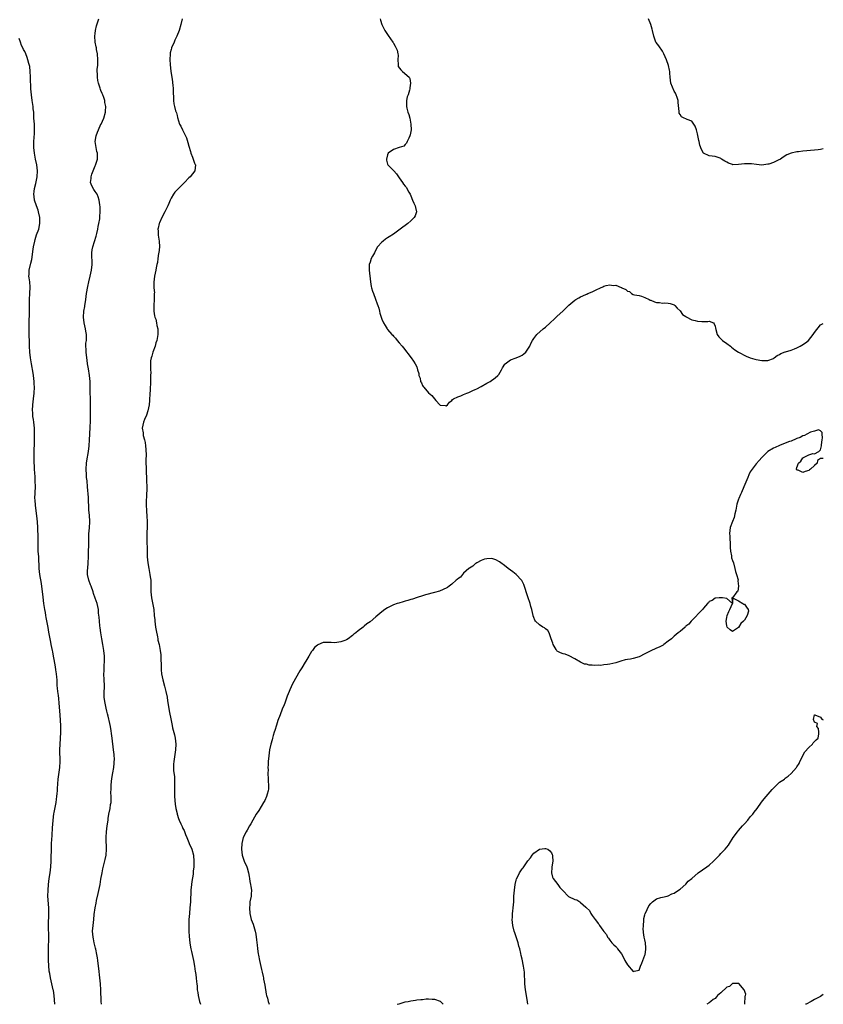
# Model space of a CAD drawing. Units: inches. Extents: x 2634000 to 2637000, y 1488000 to 1491000.
# Drawn here: x 2636725 to 2637000, y 1488000 to 1488337 of the extents above; entities that cross this region are included whole.
import ezdxf

# ---------------------------------------------------------------- set-up
doc = ezdxf.new("R2010")
doc.units = ezdxf.units.IN
doc.header["$MEASUREMENT"] = 0
doc.layers.add('LD26341488_10ft', color=61, linetype='Continuous')

msp = doc.modelspace()

# ---------------------------------------------------------------- linework, layer by layer
at = {"layer": 'LD26341488_10ft'}
for points, elevation in [([(2636753.17, 1488000), (2636753.08, 1488001), (2636752.92, 1488005), (2636752.79, 1488007), (2636752.61, 1488009), (2636752.27, 1488012.27), (2636752.08, 1488013.92), (2636751.97, 1488015), (2636751.85, 1488015.85), (2636751.64, 1488017), (2636751.2, 1488018.8), (2636751.14, 1488019.14), (2636750.65, 1488021), (2636750.41, 1488022.41), (2636750.28, 1488023), (2636750.16, 1488025), (2636750.29, 1488027), (2636750.52, 1488029), (2636750.7, 1488030.7), (2636750.99, 1488033), (2636751.36, 1488034.64), (2636751.52, 1488035.52), (2636752.06, 1488037.94), (2636752.68, 1488041), (2636753, 1488042.78), (2636753.42, 1488045), (2636753.68, 1488046.32), (2636754.1, 1488048.1), (2636754.47, 1488049.53), (2636754.77, 1488051), (2636754.94, 1488053.06), (2636754.79, 1488056.79), (2636754.8, 1488057.2), (2636754.89, 1488059), (2636755.13, 1488061), (2636755.41, 1488063), (2636755.5, 1488063.5), (2636755.72, 1488065), (2636756.11, 1488067), (2636756.3, 1488068.3), (2636756.43, 1488069), (2636756.51, 1488069.49), (2636756.52, 1488071), (2636756.42, 1488072.42), (2636756.49, 1488073.51), (2636756.48, 1488075), (2636756.75, 1488077.25), (2636757.11, 1488079.11), (2636757.41, 1488081), (2636757.49, 1488082.51), (2636757.56, 1488083), (2636757.57, 1488083.57), (2636757.46, 1488085.46), (2636757.3, 1488087), (2636756.83, 1488091), (2636756.63, 1488092.63), (2636756.45, 1488093.55), (2636756.24, 1488095), (2636756.07, 1488096.07), (2636755.44, 1488098.56), (2636755.27, 1488099.27), (2636755, 1488100.25), (2636754.78, 1488101.22), (2636754.39, 1488103), (2636754.23, 1488104.23), (2636754.09, 1488105), (2636754.13, 1488107), (2636754.19, 1488108.19), (2636754.24, 1488109), (2636754.15, 1488111), (2636753.98, 1488113), (2636754.04, 1488113.96), (2636754.04, 1488115), (2636754.06, 1488116.06), (2636754.18, 1488117), (2636754.21, 1488117.79), (2636754.17, 1488119), (2636753.98, 1488121), (2636753.66, 1488123), (2636753.28, 1488125), (2636752.94, 1488127), (2636752.72, 1488128.72), (2636752.6, 1488129.4), (2636752.45, 1488131), (2636752.4, 1488132.4), (2636752.2, 1488133.8), (2636752.15, 1488135), (2636751.97, 1488135.97), (2636751.73, 1488137), (2636751.07, 1488138.93), (2636750.5, 1488140.5), (2636750.34, 1488141), (2636749.6, 1488143), (2636749.45, 1488143.45), (2636748.82, 1488145), (2636748.4, 1488147), (2636748.43, 1488148.43), (2636748.46, 1488149), (2636748.65, 1488151), (2636748.74, 1488153), (2636748.78, 1488155), (2636748.85, 1488156.85), (2636748.89, 1488160.89), (2636749.07, 1488162.93), (2636749.23, 1488165), (2636749.23, 1488165.23), (2636749.12, 1488167.12), (2636748.9, 1488169.1), (2636748.68, 1488173.32), (2636748.41, 1488177), (2636748.23, 1488179), (2636748.09, 1488180.09), (2636748.01, 1488181), (2636747.9, 1488183), (2636748.03, 1488185), (2636748.15, 1488185.85), (2636748.73, 1488189), (2636749, 1488191), (2636749.12, 1488193), (2636749.19, 1488195), (2636749.3, 1488197.3), (2636749.37, 1488199.37), (2636749.39, 1488201), (2636749.43, 1488202.57), (2636749.43, 1488203.43), (2636749.46, 1488205), (2636749.39, 1488207.39), (2636749.32, 1488209), (2636749.29, 1488211.29), (2636749.25, 1488213), (2636749.08, 1488215), (2636748.74, 1488217.26), (2636748.43, 1488219), (2636748.24, 1488220.24), (2636748, 1488222), (2636747.91, 1488223), (2636747.94, 1488223.94), (2636747.87, 1488225), (2636747.88, 1488226.12), (2636748.01, 1488227), (2636748.1, 1488228.1), (2636748.05, 1488229), (2636747.83, 1488230.17), (2636747.72, 1488231), (2636747.21, 1488233), (2636746.98, 1488235), (2636747.15, 1488237), (2636747.45, 1488238.55), (2636747.49, 1488239), (2636747.57, 1488239.57), (2636747.8, 1488241), (2636748.1, 1488243), (2636748.5, 1488245.5), (2636748.82, 1488247), (2636749.32, 1488249), (2636749.78, 1488251), (2636749.99, 1488253), (2636749.96, 1488253.96), (2636749.87, 1488255.87), (2636749.84, 1488257), (2636750.03, 1488257.97), (2636750.17, 1488259), (2636751.32, 1488262.68), (2636751.56, 1488263.56), (2636751.89, 1488265), (2636752.02, 1488265.98), (2636752.29, 1488267), (2636752.58, 1488268.58), (2636752.61, 1488269), (2636752.59, 1488269.41), (2636752.75, 1488271), (2636752.7, 1488272.7), (2636752.59, 1488273.41), (2636752.4, 1488275), (2636752.07, 1488276.07), (2636751.68, 1488277), (2636751, 1488277.9), (2636750.56, 1488278.56), (2636749.82, 1488279.82), (2636749.44, 1488281), (2636749.67, 1488282.33), (2636749.64, 1488283), (2636749.91, 1488283.91), (2636751, 1488286.74), (2636751.1, 1488286.9), (2636751.81, 1488289), (2636751.82, 1488290.18), (2636751.78, 1488291), (2636751.61, 1488291.61), (2636751.32, 1488293), (2636751.06, 1488295), (2636751.36, 1488297), (2636751.76, 1488298.24), (2636752.13, 1488299), (2636753, 1488300.91), (2636753.06, 1488301), (2636753.95, 1488303), (2636754.5, 1488305), (2636754.55, 1488305.45), (2636754.61, 1488307), (2636754.35, 1488308.35), (2636754.28, 1488309), (2636753.97, 1488310.03), (2636753.62, 1488311), (2636753.41, 1488311.41), (2636753, 1488312.48), (2636752.84, 1488312.84), (2636752.74, 1488313.26), (2636752.15, 1488315), (2636751.92, 1488315.92), (2636751.78, 1488317), (2636751.79, 1488318.21), (2636751.73, 1488319), (2636751.75, 1488319.75), (2636751.88, 1488321), (2636751.96, 1488322.04), (2636751.97, 1488323), (2636751.8, 1488325), (2636751.49, 1488326.51), (2636751.43, 1488327), (2636751.41, 1488327.41), (2636751.07, 1488329), (2636750.94, 1488331), (2636751, 1488331.91), (2636751.1, 1488333), (2636751.46, 1488334.54), (2636752.27, 1488337)], 9100), ([(2636780.79, 1488337), (2636780.34, 1488335), (2636779.74, 1488333), (2636778.95, 1488331), (2636778.29, 1488329.71), (2636778.02, 1488329), (2636777.14, 1488327), (2636777.11, 1488326.89), (2636777, 1488326.52), (2636776.7, 1488325.3), (2636776.64, 1488325), (2636776.53, 1488323), (2636776.63, 1488321.37), (2636776.89, 1488319), (2636777.21, 1488317), (2636777.42, 1488315.42), (2636777.51, 1488315), (2636777.6, 1488314.4), (2636777.68, 1488313), (2636777.66, 1488311.66), (2636777.84, 1488310.16), (2636777.83, 1488309), (2636777.95, 1488307.95), (2636778.15, 1488307), (2636778.54, 1488305.46), (2636778.68, 1488305), (2636778.78, 1488304.78), (2636779, 1488303.94), (2636779.18, 1488303.18), (2636779.91, 1488301), (2636780.27, 1488300.27), (2636780.83, 1488299), (2636781.88, 1488297), (2636782.23, 1488296.23), (2636782.68, 1488294.68), (2636783, 1488293.41), (2636783.56, 1488291.56), (2636783.76, 1488291), (2636784.3, 1488289.7), (2636784.53, 1488289), (2636784.6, 1488288.6), (2636785, 1488287.6), (2636785.19, 1488287.19), (2636785.31, 1488287), (2636785.05, 1488285), (2636783.47, 1488283), (2636783, 1488282.57), (2636781.56, 1488281), (2636781, 1488280.48), (2636779.24, 1488278.76), (2636778.29, 1488277.71), (2636777.76, 1488277), (2636777, 1488275.6), (2636776.71, 1488275), (2636776.15, 1488273.85), (2636775.81, 1488273), (2636774.85, 1488271), (2636773.86, 1488269), (2636773, 1488267.17), (2636772.93, 1488267), (2636772.56, 1488265.44), (2636772.47, 1488265), (2636772.51, 1488264.51), (2636772.56, 1488263), (2636772.89, 1488260.89), (2636772.97, 1488259), (2636772.78, 1488257), (2636772.72, 1488256.72), (2636772.48, 1488255), (2636772.33, 1488253.67), (2636772.13, 1488253), (2636771.84, 1488251.84), (2636771.71, 1488251), (2636771.3, 1488249), (2636771.08, 1488246.92), (2636771.13, 1488245), (2636771.25, 1488243.25), (2636771.24, 1488243), (2636771.22, 1488242.78), (2636771.21, 1488241), (2636771.09, 1488239), (2636771.13, 1488237), (2636771.36, 1488235.36), (2636771.47, 1488235), (2636771.75, 1488234.25), (2636772, 1488233), (2636772.05, 1488232.06), (2636772.41, 1488231), (2636772.43, 1488229.57), (2636772.41, 1488229), (2636772.34, 1488228.34), (2636772.08, 1488227), (2636771.79, 1488226.21), (2636771.48, 1488225), (2636770.71, 1488223), (2636770.37, 1488221.63), (2636770.14, 1488221), (2636769.99, 1488219.99), (2636769.96, 1488219), (2636769.96, 1488218.04), (2636769.99, 1488217), (2636770.04, 1488216.04), (2636769.97, 1488215), (2636769.89, 1488214.11), (2636769.92, 1488213), (2636769.92, 1488211.92), (2636769.85, 1488211), (2636769.8, 1488209.8), (2636769.73, 1488209), (2636769.57, 1488206.43), (2636769.45, 1488205), (2636769.06, 1488202.94), (2636768.59, 1488201.41), (2636767.93, 1488199.93), (2636767.56, 1488199), (2636767.12, 1488197), (2636767.38, 1488195.38), (2636767.39, 1488195), (2636767.48, 1488194.52), (2636767.9, 1488193), (2636768.11, 1488192.11), (2636768.25, 1488191), (2636768.31, 1488189.69), (2636768.38, 1488189), (2636768.4, 1488188.4), (2636768.39, 1488185.61), (2636768.45, 1488183), (2636768.62, 1488179), (2636768.64, 1488177), (2636768.54, 1488173.46), (2636768.47, 1488172.47), (2636768.46, 1488171), (2636768.54, 1488168.54), (2636768.65, 1488167), (2636768.76, 1488165), (2636768.76, 1488163), (2636768.71, 1488161.29), (2636768.71, 1488159), (2636768.77, 1488155), (2636768.83, 1488153), (2636769, 1488151), (2636769.32, 1488149), (2636769.71, 1488147), (2636769.85, 1488146.15), (2636770, 1488145), (2636770.01, 1488144.01), (2636770.05, 1488143), (2636770.07, 1488141), (2636770.31, 1488139), (2636770.76, 1488136.76), (2636771.02, 1488135.02), (2636771.21, 1488133), (2636771.41, 1488131.41), (2636771.43, 1488131), (2636771.7, 1488129), (2636771.84, 1488127.84), (2636772.34, 1488125.66), (2636772.42, 1488125), (2636772.5, 1488124.5), (2636772.88, 1488123), (2636773.29, 1488121), (2636773.45, 1488119.45), (2636773.48, 1488119), (2636773.56, 1488115), (2636773.63, 1488114.37), (2636773.75, 1488113), (2636774.15, 1488111), (2636774.77, 1488108.77), (2636775.21, 1488107), (2636775.6, 1488105), (2636775.78, 1488103.78), (2636776.14, 1488101.87), (2636776.37, 1488100.37), (2636776.97, 1488097), (2636777.34, 1488095.34), (2636777.51, 1488094.49), (2636778.1, 1488092.1), (2636778.32, 1488091), (2636778.57, 1488089), (2636778.5, 1488087), (2636777.86, 1488083), (2636777.84, 1488082.16), (2636777.78, 1488081), (2636777.83, 1488079.83), (2636778.09, 1488077.91), (2636778.14, 1488077), (2636778.14, 1488076.14), (2636778.19, 1488075), (2636778.13, 1488073), (2636778.17, 1488071), (2636778.41, 1488068.41), (2636778.64, 1488067), (2636779, 1488065.21), (2636779.05, 1488065), (2636779.56, 1488063.56), (2636779.76, 1488063), (2636780.34, 1488061.66), (2636780.76, 1488060.76), (2636781, 1488060.16), (2636781.4, 1488059.4), (2636781.94, 1488058.06), (2636782.39, 1488057), (2636783, 1488055.38), (2636783.2, 1488055), (2636784.08, 1488053), (2636784.59, 1488051), (2636784.78, 1488048.78), (2636784.72, 1488047), (2636784.5, 1488045.5), (2636784.51, 1488045), (2636784.47, 1488044.47), (2636784.05, 1488041.95), (2636783.94, 1488041), (2636783.76, 1488039), (2636783.6, 1488035), (2636783.43, 1488033), (2636783.22, 1488031), (2636783.05, 1488029), (2636782.99, 1488027), (2636783.05, 1488025), (2636783.16, 1488023.16), (2636783.35, 1488021), (2636783.56, 1488019.56), (2636783.68, 1488019), (2636783.91, 1488018.09), (2636784.64, 1488015), (2636785, 1488013), (2636785.26, 1488011.26), (2636785.32, 1488011), (2636785.56, 1488009), (2636785.66, 1488007.66), (2636785.73, 1488007), (2636785.84, 1488006.16), (2636785.95, 1488005), (2636786.07, 1488004.07), (2636786.28, 1488003), (2636786.72, 1488001), (2636787.01, 1488000)], 9110), ([(2636848.43, 1488337), (2636848.55, 1488336.55), (2636849.07, 1488335), (2636850.12, 1488333), (2636851.26, 1488331.26), (2636852.8, 1488329), (2636852.89, 1488328.89), (2636853, 1488328.68), (2636853.64, 1488327.64), (2636854.31, 1488326.31), (2636854.5, 1488325), (2636854.59, 1488324.59), (2636854.52, 1488323), (2636854.65, 1488321.35), (2636854.66, 1488320.66), (2636855.51, 1488319.51), (2636856.13, 1488319), (2636858.4, 1488317), (2636858.57, 1488316.57), (2636858.82, 1488315), (2636858.63, 1488313.37), (2636858.62, 1488313), (2636858.53, 1488312.53), (2636858.02, 1488311), (2636857.69, 1488310.31), (2636857.46, 1488309), (2636857.5, 1488307.5), (2636857.43, 1488307), (2636857.54, 1488306.46), (2636857.97, 1488305), (2636858.24, 1488304.24), (2636858.62, 1488303), (2636859, 1488301), (2636859.02, 1488298.98), (2636858.74, 1488297.26), (2636858.63, 1488297), (2636858.22, 1488296.22), (2636857.74, 1488295), (2636857.52, 1488294.48), (2636857, 1488293.99), (2636856.56, 1488293.44), (2636854.94, 1488292.94), (2636853, 1488292.26), (2636851.2, 1488291), (2636851, 1488290.52), (2636850.65, 1488289), (2636850.62, 1488288.62), (2636851, 1488287.29), (2636851.07, 1488287.07), (2636851.12, 1488287), (2636853.08, 1488285.08), (2636853.13, 1488285), (2636854, 1488284), (2636854.69, 1488283), (2636855, 1488282.6), (2636856.1, 1488281), (2636856.49, 1488280.49), (2636857, 1488279.78), (2636857.36, 1488279.36), (2636858.26, 1488277.74), (2636858.69, 1488277), (2636859, 1488276.39), (2636859.53, 1488275), (2636860.01, 1488273.99), (2636860.42, 1488273), (2636860.5, 1488272.5), (2636860.93, 1488271), (2636860.39, 1488269.61), (2636860.13, 1488269), (2636859, 1488267.91), (2636857.98, 1488267), (2636857, 1488266.33), (2636856.23, 1488265.77), (2636855.28, 1488265), (2636853, 1488263.38), (2636851.56, 1488262.44), (2636851, 1488262.04), (2636850.34, 1488261.66), (2636849.46, 1488261), (2636849, 1488260.55), (2636847.59, 1488259), (2636846.68, 1488257.32), (2636846.48, 1488257), (2636845.86, 1488255.86), (2636845.44, 1488255), (2636845, 1488253.81), (2636844.73, 1488253), (2636844.7, 1488251), (2636845.17, 1488247), (2636845.44, 1488245.44), (2636845.53, 1488245), (2636845.84, 1488243.84), (2636846.15, 1488243), (2636846.93, 1488241.07), (2636847.5, 1488239.5), (2636847.72, 1488239), (2636848.02, 1488237.98), (2636848.26, 1488237), (2636848.36, 1488236.36), (2636848.76, 1488235), (2636849, 1488234.32), (2636849.61, 1488233), (2636850.16, 1488232.16), (2636850.85, 1488231), (2636851, 1488230.79), (2636852.51, 1488229), (2636852.75, 1488228.75), (2636853, 1488228.46), (2636853.73, 1488227.73), (2636854.3, 1488227), (2636855, 1488226.23), (2636855.96, 1488225), (2636856.43, 1488224.43), (2636859.07, 1488221), (2636859.86, 1488219.86), (2636860.43, 1488219), (2636861, 1488217.93), (2636861.29, 1488217), (2636861.74, 1488215.74), (2636861.73, 1488215), (2636862.13, 1488214.13), (2636862.29, 1488213), (2636862.55, 1488212.55), (2636863, 1488211.62), (2636863.23, 1488211.23), (2636863.35, 1488211), (2636865, 1488209.04), (2636866.15, 1488208.15), (2636867, 1488207.04), (2636867.07, 1488207), (2636867.56, 1488206.44), (2636868.88, 1488205), (2636869, 1488204.91), (2636870.74, 1488204.74), (2636871, 1488204.68), (2636871.52, 1488205), (2636872.14, 1488205.86), (2636873, 1488206.42), (2636873.22, 1488206.78), (2636873.59, 1488207), (2636875, 1488207.74), (2636876.06, 1488208.06), (2636877, 1488208.5), (2636878.15, 1488209), (2636878.76, 1488209.24), (2636879, 1488209.28), (2636880.11, 1488209.89), (2636881, 1488210.19), (2636881.5, 1488210.5), (2636883, 1488211.28), (2636885, 1488212.44), (2636886.14, 1488213), (2636887.84, 1488214.16), (2636888.67, 1488215), (2636889, 1488215.41), (2636889.92, 1488217), (2636890.34, 1488217.66), (2636891.1, 1488218.9), (2636891.21, 1488219), (2636893, 1488220.35), (2636895, 1488221.05), (2636896.37, 1488221.63), (2636897, 1488221.96), (2636897.62, 1488222.38), (2636898.28, 1488223), (2636899, 1488223.97), (2636899.63, 1488225), (2636900.04, 1488225.96), (2636900.6, 1488227), (2636901, 1488227.66), (2636902.01, 1488229), (2636904.2, 1488231), (2636905, 1488231.58), (2636906.56, 1488233), (2636906.8, 1488233.2), (2636907.85, 1488234.15), (2636909, 1488235.29), (2636910.94, 1488237), (2636913, 1488239.05), (2636915, 1488240.77), (2636915.38, 1488241), (2636916.41, 1488241.59), (2636917, 1488241.91), (2636917.77, 1488242.23), (2636919, 1488242.81), (2636919.14, 1488242.86), (2636919.44, 1488243), (2636921, 1488243.67), (2636922.33, 1488244.33), (2636923.83, 1488245), (2636924.65, 1488245.35), (2636925, 1488245.52), (2636925.73, 1488245.73), (2636927, 1488246), (2636928.16, 1488245.84), (2636929, 1488245.93), (2636930.92, 1488245.08), (2636931, 1488245.07), (2636931.11, 1488245), (2636932.45, 1488244.45), (2636933, 1488243.8), (2636933.69, 1488243.69), (2636934.44, 1488243), (2636935, 1488242.71), (2636935.42, 1488242.58), (2636937, 1488242.38), (2636937.86, 1488242.14), (2636939, 1488241.74), (2636940.45, 1488241), (2636940.8, 1488240.8), (2636941, 1488240.76), (2636942.22, 1488240.22), (2636943, 1488240.03), (2636943.95, 1488239.95), (2636945, 1488239.74), (2636945.83, 1488239.83), (2636947, 1488239.72), (2636947.63, 1488239.63), (2636949, 1488239.19), (2636949.21, 1488239), (2636950.02, 1488238.02), (2636951, 1488237.1), (2636951.86, 1488235.86), (2636953, 1488235.23), (2636953.11, 1488235.11), (2636955, 1488234.1), (2636956.14, 1488233.86), (2636957, 1488233.57), (2636958.5, 1488233.5), (2636959, 1488233.52), (2636960.53, 1488233.47), (2636961, 1488233.6), (2636962.45, 1488233), (2636962.73, 1488232.73), (2636963, 1488231.88), (2636963.18, 1488231.18), (2636963.21, 1488231), (2636963.29, 1488230.71), (2636963.66, 1488229), (2636964.26, 1488228.26), (2636965, 1488227.53), (2636965.26, 1488227.26), (2636965.55, 1488227), (2636967, 1488225.9), (2636968.27, 1488225), (2636968.65, 1488224.65), (2636969.8, 1488223.8), (2636971.03, 1488223), (2636973.59, 1488221.59), (2636975, 1488221), (2636976.57, 1488220.57), (2636977, 1488220.48), (2636979, 1488220.12), (2636981, 1488220.13), (2636983, 1488220.87), (2636983.17, 1488221), (2636984.17, 1488221.83), (2636985, 1488222.19), (2636985.46, 1488222.54), (2636987, 1488223.09), (2636987.12, 1488223.12), (2636989, 1488223.72), (2636990.13, 1488224.13), (2636991, 1488224.47), (2636992.08, 1488225), (2636992.67, 1488225.33), (2636993.86, 1488226.14), (2636994.88, 1488227), (2636996.56, 1488229), (2636997, 1488229.75), (2636999, 1488232.36), (2637000, 1488232.77)], 9120), ([(2637000, 1488292.49), (2636999, 1488292.3), (2636998.23, 1488292.23), (2636997, 1488292.07), (2636993, 1488291.71), (2636991.53, 1488291.53), (2636991, 1488291.48), (2636989, 1488291.01), (2636987.58, 1488290.42), (2636986.33, 1488289.67), (2636985.41, 1488289), (2636984.62, 1488288.62), (2636983, 1488287.89), (2636981.32, 1488287.32), (2636981, 1488287.23), (2636979, 1488286.98), (2636977.14, 1488287.14), (2636975.4, 1488287.4), (2636975, 1488287.44), (2636973.44, 1488287.44), (2636973, 1488287.41), (2636971, 1488287.15), (2636969.1, 1488287.1), (2636969, 1488287.11), (2636967.6, 1488287.6), (2636967, 1488287.91), (2636966.32, 1488288.32), (2636965.22, 1488289), (2636965, 1488289.2), (2636964.7, 1488289.3), (2636963, 1488289.94), (2636961, 1488290.13), (2636959.03, 1488291.03), (2636958.32, 1488292.32), (2636957.76, 1488293.76), (2636957.5, 1488295), (2636957.4, 1488295.4), (2636957, 1488297.67), (2636956.64, 1488299), (2636956.23, 1488300.23), (2636955.71, 1488301), (2636955, 1488301.93), (2636953.48, 1488302.52), (2636953, 1488302.76), (2636952.43, 1488303), (2636951.51, 1488303.51), (2636951, 1488304.26), (2636950.75, 1488304.75), (2636950.76, 1488305.24), (2636950.4, 1488308.4), (2636950.32, 1488309), (2636950.08, 1488310.08), (2636949.66, 1488311), (2636949.5, 1488311.5), (2636949, 1488312.24), (2636948.77, 1488312.77), (2636948.62, 1488313), (2636948.38, 1488313.62), (2636947.91, 1488315), (2636947.66, 1488317), (2636947.57, 1488318.43), (2636947.52, 1488319), (2636947.42, 1488319.42), (2636947.09, 1488321), (2636946.37, 1488323), (2636945.97, 1488323.97), (2636945.47, 1488325), (2636945, 1488325.89), (2636943.71, 1488327.71), (2636942.84, 1488328.84), (2636942.76, 1488329), (2636942.63, 1488329.37), (2636942.03, 1488331), (2636941.58, 1488333), (2636941.45, 1488333.45), (2636940.98, 1488335), (2636940.22, 1488337)], 9130), ([(2636737.2, 1488000), (2636736.99, 1488003), (2636736.74, 1488004.74), (2636736.69, 1488005), (2636735.69, 1488009), (2636735.47, 1488010.53), (2636735.32, 1488011.32), (2636735.09, 1488015.09), (2636735.02, 1488017), (2636735.01, 1488019), (2636735.18, 1488022.82), (2636735.09, 1488027), (2636735.17, 1488031.17), (2636735.12, 1488033), (2636734.86, 1488037), (2636734.89, 1488039), (2636735.07, 1488041), (2636735.32, 1488043), (2636735.62, 1488045), (2636735.87, 1488047), (2636735.98, 1488049), (2636735.95, 1488050.05), (2636735.99, 1488051), (2636736.06, 1488052.06), (2636736.03, 1488053), (2636736.06, 1488053.94), (2636736.14, 1488055), (2636736.31, 1488057.69), (2636736.42, 1488060.42), (2636736.52, 1488061.48), (2636736.63, 1488063), (2636736.91, 1488065.09), (2636737, 1488065.64), (2636737.65, 1488069), (2636737.81, 1488070.19), (2636737.95, 1488071), (2636738.07, 1488072.07), (2636738.14, 1488073), (2636738.17, 1488073.83), (2636738.42, 1488077), (2636738.89, 1488081), (2636739, 1488083), (2636738.96, 1488087), (2636739.03, 1488089), (2636739.16, 1488090.84), (2636739.28, 1488093), (2636739.28, 1488095.28), (2636739.17, 1488097), (2636739, 1488099), (2636738.75, 1488103), (2636738.55, 1488104.55), (2636738.44, 1488105.56), (2636738.21, 1488107), (2636738.1, 1488108.1), (2636738.07, 1488109), (2636738.06, 1488109.94), (2636738, 1488111), (2636737.9, 1488111.9), (2636737.82, 1488113), (2636737.61, 1488114.39), (2636737.42, 1488115.42), (2636737, 1488117.89), (2636736.78, 1488119), (2636736.5, 1488120.5), (2636736.39, 1488121), (2636736.01, 1488123), (2636735.84, 1488123.84), (2636735.64, 1488125), (2636735.32, 1488126.68), (2636735.21, 1488127.21), (2636734.89, 1488128.89), (2636734.29, 1488132.29), (2636734.19, 1488133), (2636733.99, 1488133.99), (2636733.83, 1488135), (2636733.69, 1488135.69), (2636733.5, 1488137), (2636733.2, 1488139.2), (2636732.75, 1488143), (2636732.52, 1488144.52), (2636732.31, 1488145.69), (2636732.1, 1488147), (2636732.01, 1488148.01), (2636731.88, 1488149), (2636731.7, 1488153), (2636731.58, 1488155), (2636731.51, 1488157), (2636731.49, 1488158.51), (2636731.5, 1488159.5), (2636731.43, 1488163), (2636731.32, 1488165), (2636731.11, 1488167), (2636730.59, 1488170.59), (2636730.46, 1488172.45), (2636730.43, 1488173), (2636730.6, 1488177), (2636730.54, 1488179), (2636730.45, 1488180.45), (2636730.36, 1488181.64), (2636730.3, 1488183), (2636730.27, 1488184.27), (2636730.19, 1488185), (2636730.14, 1488185.86), (2636730.12, 1488187), (2636730.17, 1488190.17), (2636730.23, 1488191), (2636730.24, 1488192.24), (2636730.28, 1488193), (2636730.3, 1488193.7), (2636730.3, 1488195), (2636730.24, 1488197), (2636730.03, 1488199), (2636729.92, 1488199.92), (2636729.74, 1488201), (2636729.65, 1488202.35), (2636729.62, 1488203), (2636729.74, 1488205), (2636729.96, 1488207), (2636730.13, 1488209), (2636730.22, 1488211), (2636730.19, 1488212.19), (2636730.17, 1488213), (2636729.93, 1488215), (2636729.78, 1488215.78), (2636729.26, 1488219), (2636728.95, 1488221.05), (2636728.71, 1488223), (2636728.6, 1488225), (2636728.56, 1488227), (2636728.5, 1488228.5), (2636728.49, 1488229.51), (2636728.42, 1488231), (2636728.42, 1488233), (2636728.51, 1488236.51), (2636728.53, 1488239), (2636728.57, 1488241), (2636728.69, 1488243), (2636728.78, 1488245.22), (2636728.62, 1488247), (2636728.41, 1488248.41), (2636728.38, 1488249), (2636728.42, 1488249.58), (2636728.47, 1488251), (2636729, 1488253.4), (2636729.33, 1488254.67), (2636729.84, 1488258.16), (2636729.94, 1488259), (2636730.35, 1488261), (2636730.48, 1488261.52), (2636731, 1488263.11), (2636731.7, 1488265), (2636732.11, 1488267), (2636732.07, 1488269), (2636731.67, 1488271), (2636731.51, 1488271.51), (2636730.98, 1488272.98), (2636730.31, 1488275), (2636730.19, 1488276.19), (2636730.05, 1488277), (2636730.11, 1488277.89), (2636730.28, 1488279), (2636730.68, 1488280.68), (2636731.18, 1488283), (2636731.31, 1488285), (2636731.06, 1488287), (2636730.65, 1488289), (2636730.31, 1488291), (2636730.08, 1488293), (2636730.08, 1488293.92), (2636730.03, 1488295), (2636730.24, 1488297.76), (2636730.3, 1488299), (2636730.22, 1488301), (2636730.09, 1488303), (2636730.07, 1488304.07), (2636729.99, 1488305), (2636729.85, 1488306.15), (2636729.82, 1488307), (2636729.72, 1488307.72), (2636729.5, 1488309), (2636729.2, 1488311), (2636729.04, 1488313), (2636728.93, 1488316.93), (2636728.91, 1488317.09), (2636728.78, 1488319), (2636728.63, 1488320.63), (2636728.33, 1488321.66), (2636728.04, 1488323), (2636727.75, 1488323.75), (2636727.3, 1488325), (2636727, 1488325.75), (2636726.54, 1488326.53), (2636726.33, 1488327), (2636725.87, 1488327.87), (2636725.47, 1488329), (2636725, 1488330.2)], 9090), ([(2637000, 1488186.59), (2636999, 1488186.6), (2636998.06, 1488185.94), (2636997.91, 1488185), (2636997, 1488184.24), (2636995.64, 1488183), (2636995.23, 1488182.77), (2636995, 1488182.58), (2636993.76, 1488182.24), (2636993, 1488181.85), (2636991.41, 1488182.59), (2636991, 1488182.63), (2636990.85, 1488182.85), (2636990.85, 1488183), (2636991, 1488183.58), (2636991.52, 1488185), (2636992.31, 1488185.69), (2636993, 1488186.87), (2636993.12, 1488186.88), (2636993.17, 1488187), (2636995, 1488187.92), (2636996.38, 1488188.38), (2636997, 1488188.27), (2636998.47, 1488189), (2636999, 1488189.55), (2636999.33, 1488191), (2636999.34, 1488191.34), (2636999.63, 1488193), (2636999.71, 1488193.71), (2636999.57, 1488195), (2636999.57, 1488195.57), (2636999, 1488196.06), (2636998.38, 1488196.38), (2636997, 1488196.03), (2636995.59, 1488195.59), (2636994.36, 1488195), (2636993.53, 1488194.47), (2636993, 1488194.36), (2636992.14, 1488193.86), (2636991, 1488193.46), (2636990.69, 1488193.31), (2636989, 1488192.59), (2636988.39, 1488192.39), (2636987, 1488191.83), (2636985, 1488191.08), (2636983.57, 1488190.43), (2636983, 1488190.19), (2636981.02, 1488189), (2636979, 1488186.99), (2636978.07, 1488185.93), (2636977, 1488184.76), (2636975.62, 1488183), (2636975, 1488182.04), (2636974.48, 1488181), (2636974.17, 1488180.17), (2636972.87, 1488177), (2636971.98, 1488175), (2636971.71, 1488174.29), (2636971.1, 1488173), (2636971, 1488172.72), (2636970.47, 1488171), (2636970.29, 1488170.29), (2636970.04, 1488169), (2636969.72, 1488167.72), (2636969.57, 1488166.43), (2636969, 1488165.12), (2636968.2, 1488163), (2636968.04, 1488161.96), (2636967.93, 1488161), (2636968.02, 1488160.02), (2636968.07, 1488159), (2636968.16, 1488157.84), (2636968.2, 1488157), (2636968.17, 1488156.17), (2636968.28, 1488155), (2636968.61, 1488153.39), (2636968.61, 1488153), (2636968.65, 1488152.65), (2636969, 1488151.77), (2636969.24, 1488151), (2636969.8, 1488149), (2636969.98, 1488147.98), (2636970.33, 1488147), (2636970.85, 1488145.15), (2636970.85, 1488145), (2636970.79, 1488144.79), (2636971.01, 1488142.99), (2636970.74, 1488141.26), (2636970.43, 1488141), (2636969, 1488139.04), (2636968.67, 1488139), (2636969, 1488137.05), (2636969.13, 1488138.87), (2636971, 1488137.91), (2636972.53, 1488137), (2636972.85, 1488136.85), (2636973, 1488136.81), (2636973.75, 1488135.75), (2636974.34, 1488135), (2636974.38, 1488134.38), (2636973.99, 1488133), (2636973, 1488131.33), (2636972.74, 1488131), (2636971.84, 1488130.16), (2636971, 1488128.85), (2636969, 1488127.52), (2636968.1, 1488128.1), (2636967.11, 1488129), (2636967, 1488129.41), (2636966.77, 1488131), (2636967, 1488132.27), (2636967.17, 1488133), (2636967.66, 1488134.34), (2636968.01, 1488135), (2636969, 1488137), (2636967, 1488138.74), (2636965.56, 1488139), (2636965.04, 1488139.04), (2636964.44, 1488139), (2636963.13, 1488138.87), (2636963, 1488138.89), (2636961.94, 1488138.06), (2636961, 1488137.68), (2636960.7, 1488137.3), (2636960.37, 1488137), (2636959, 1488135.45), (2636958.64, 1488135), (2636957, 1488133.3), (2636956.87, 1488133.13), (2636956.71, 1488133), (2636954.76, 1488131), (2636954.06, 1488129.94), (2636953, 1488129.25), (2636952.88, 1488129.12), (2636952.73, 1488129), (2636951, 1488127.52), (2636950.42, 1488127), (2636949, 1488125.9), (2636948.08, 1488125), (2636947, 1488124.13), (2636945.52, 1488123), (2636945.2, 1488122.8), (2636945, 1488122.69), (2636943.86, 1488122.14), (2636943, 1488121.75), (2636942.46, 1488121.54), (2636941.27, 1488121), (2636939, 1488119.79), (2636937, 1488118.82), (2636935, 1488118.25), (2636934.05, 1488118.05), (2636933, 1488117.89), (2636932.26, 1488117.74), (2636930.72, 1488117.28), (2636929, 1488116.73), (2636927, 1488116.3), (2636926.16, 1488116.16), (2636925, 1488116.07), (2636923.9, 1488115.9), (2636923, 1488115.93), (2636921.82, 1488115.82), (2636921, 1488115.95), (2636919.97, 1488115.97), (2636919, 1488116.28), (2636918.36, 1488116.36), (2636917.02, 1488117.02), (2636915, 1488118.18), (2636913.13, 1488119.13), (2636911.68, 1488119.68), (2636911, 1488119.86), (2636910.17, 1488120.17), (2636909, 1488120.8), (2636908.89, 1488120.89), (2636908.63, 1488121.37), (2636907.63, 1488123), (2636907.46, 1488123.46), (2636906.99, 1488124.99), (2636906.25, 1488127), (2636905.79, 1488127.79), (2636905, 1488128.43), (2636904.71, 1488128.71), (2636904.12, 1488129), (2636903, 1488129.72), (2636901.55, 1488131), (2636901.35, 1488131.35), (2636901, 1488132.27), (2636900.84, 1488132.84), (2636900.77, 1488133), (2636900.38, 1488135), (2636900.03, 1488136.03), (2636899.77, 1488137), (2636899, 1488139.34), (2636898.45, 1488141), (2636898.13, 1488141.87), (2636897.56, 1488143.56), (2636897, 1488144.71), (2636896.9, 1488144.9), (2636896.82, 1488145), (2636895, 1488147), (2636893.89, 1488147.89), (2636893, 1488148.49), (2636892.28, 1488149), (2636891, 1488150.05), (2636889.71, 1488151), (2636889.33, 1488151.33), (2636888.01, 1488152.01), (2636887, 1488152.31), (2636886.39, 1488152.39), (2636885, 1488152.36), (2636884.16, 1488152.16), (2636883, 1488151.78), (2636881.55, 1488151), (2636881.23, 1488150.77), (2636881, 1488150.65), (2636880.15, 1488149.85), (2636879, 1488149.16), (2636878.8, 1488149), (2636877, 1488147.41), (2636876.57, 1488147), (2636875.92, 1488146.08), (2636875, 1488145.5), (2636874.77, 1488145.22), (2636874.49, 1488145), (2636873, 1488143.7), (2636872.06, 1488143), (2636871.51, 1488142.49), (2636869.78, 1488141.78), (2636869, 1488141.38), (2636868.72, 1488141.28), (2636867, 1488140.78), (2636864, 1488140), (2636863, 1488139.71), (2636861.14, 1488139.14), (2636859.47, 1488138.53), (2636859, 1488138.43), (2636857.94, 1488138.06), (2636857, 1488137.83), (2636856.37, 1488137.63), (2636854.81, 1488137.19), (2636854.23, 1488137), (2636853, 1488136.57), (2636851, 1488135.62), (2636850.11, 1488135), (2636849, 1488134.15), (2636847, 1488132.44), (2636845, 1488130.81), (2636843.95, 1488130.05), (2636843, 1488129.26), (2636842.84, 1488129.16), (2636842.65, 1488129), (2636841, 1488127.7), (2636840.13, 1488127), (2636839.48, 1488126.52), (2636839, 1488126.06), (2636837.52, 1488125), (2636837, 1488124.66), (2636836.39, 1488124.39), (2636835, 1488123.89), (2636833.68, 1488123.68), (2636833, 1488123.64), (2636831.67, 1488123.67), (2636831, 1488123.74), (2636829.67, 1488123.67), (2636829, 1488123.67), (2636827.11, 1488122.89), (2636827, 1488122.82), (2636826.02, 1488121.98), (2636825.32, 1488121), (2636825, 1488120.65), (2636824.09, 1488119), (2636823, 1488117.34), (2636822.83, 1488117), (2636821.64, 1488115), (2636821, 1488114.02), (2636818.45, 1488109.55), (2636817.57, 1488107.57), (2636817.3, 1488107), (2636816.69, 1488105.31), (2636816.59, 1488105), (2636815.9, 1488103), (2636815.65, 1488102.35), (2636815, 1488100.87), (2636814.22, 1488099), (2636813.51, 1488097), (2636813, 1488095.48), (2636812.43, 1488093.57), (2636812.23, 1488093), (2636811.89, 1488091.89), (2636811.66, 1488091), (2636811.54, 1488090.46), (2636811.12, 1488089), (2636810.67, 1488087), (2636810.38, 1488085), (2636810.2, 1488083), (2636810.12, 1488081.88), (2636810.1, 1488081), (2636810.12, 1488080.12), (2636810.1, 1488079), (2636810.2, 1488077), (2636810.22, 1488076.22), (2636810.33, 1488075), (2636810.29, 1488073.71), (2636810.19, 1488073), (2636809.81, 1488071.81), (2636809.58, 1488071), (2636809, 1488069.73), (2636808.59, 1488069), (2636807, 1488066.32), (2636806.09, 1488065), (2636804.94, 1488063), (2636804.28, 1488061.72), (2636803.83, 1488061), (2636803, 1488059.6), (2636802.6, 1488059), (2636801.62, 1488057), (2636801.12, 1488055), (2636801.01, 1488053), (2636801.27, 1488051), (2636802.01, 1488049), (2636802.91, 1488047), (2636803, 1488046.72), (2636803.43, 1488045), (2636803.66, 1488043.66), (2636803.76, 1488043), (2636803.96, 1488042.04), (2636804.14, 1488041), (2636804.23, 1488040.23), (2636804.45, 1488039), (2636804.39, 1488037.61), (2636804.33, 1488037), (2636803.96, 1488035), (2636803.88, 1488034.12), (2636803.76, 1488033), (2636803.88, 1488031), (2636804.36, 1488029), (2636805, 1488027.37), (2636805.74, 1488025), (2636805.95, 1488023.95), (2636806.11, 1488023), (2636806.21, 1488022.21), (2636806.27, 1488021), (2636806.39, 1488020.39), (2636806.47, 1488019), (2636806.72, 1488017.28), (2636806.83, 1488016.83), (2636807.19, 1488015), (2636807.92, 1488011.92), (2636808.15, 1488011), (2636808.46, 1488009.54), (2636808.56, 1488009), (2636808.61, 1488008.61), (2636809, 1488006.51), (2636809.5, 1488003.5), (2636809.63, 1488003), (2636809.9, 1488002.1), (2636810.17, 1488001), (2636810.49, 1488000)], 9110), ([(2636898.91, 1488000), (2636898.85, 1488000.85), (2636898.55, 1488003), (2636898.17, 1488005), (2636897.92, 1488007), (2636897.89, 1488007.89), (2636897.85, 1488010.16), (2636897.79, 1488011), (2636897.67, 1488011.67), (2636897.51, 1488013), (2636897, 1488015.41), (2636896.69, 1488016.69), (2636896.59, 1488017.41), (2636896.23, 1488019), (2636895.93, 1488019.93), (2636895.69, 1488021), (2636895, 1488023.04), (2636894.47, 1488024.47), (2636894.33, 1488025), (2636893.86, 1488027), (2636893.66, 1488029), (2636893.71, 1488029.71), (2636893.73, 1488031), (2636893.86, 1488031.86), (2636893.96, 1488033), (2636894.02, 1488033.98), (2636894.14, 1488035), (2636894.21, 1488036.21), (2636894.22, 1488037), (2636894.36, 1488039), (2636894.65, 1488041), (2636895, 1488042.49), (2636895.12, 1488042.88), (2636895.16, 1488043), (2636896.12, 1488045), (2636897, 1488046.34), (2636897.34, 1488046.66), (2636897.55, 1488047), (2636899, 1488049.05), (2636899.9, 1488050.1), (2636900.41, 1488051), (2636901, 1488051.63), (2636903, 1488053.01), (2636904.78, 1488053.22), (2636905, 1488053.32), (2636905.76, 1488053), (2636906.5, 1488052.5), (2636907, 1488051.79), (2636907.28, 1488051.28), (2636907.38, 1488051), (2636907.39, 1488050.61), (2636907.53, 1488049), (2636907.2, 1488047), (2636907.2, 1488046.8), (2636907.07, 1488045), (2636907.45, 1488043.45), (2636907.68, 1488043), (2636909.17, 1488041), (2636909.91, 1488039.91), (2636910.82, 1488039), (2636910.89, 1488038.89), (2636911, 1488038.81), (2636912.81, 1488037), (2636912.92, 1488036.92), (2636915, 1488035.82), (2636915.69, 1488035.69), (2636916.69, 1488035), (2636917, 1488034.83), (2636918.79, 1488033.21), (2636919, 1488033.04), (2636920.04, 1488032.04), (2636920.54, 1488031), (2636921, 1488030.35), (2636922.02, 1488029), (2636922.45, 1488028.46), (2636923, 1488027.63), (2636923.32, 1488027.32), (2636923.52, 1488027), (2636924.64, 1488025.36), (2636924.95, 1488024.95), (2636925, 1488024.85), (2636925.83, 1488023.83), (2636926.23, 1488023), (2636926.56, 1488022.56), (2636927, 1488021.93), (2636927.68, 1488021), (2636928.36, 1488020.36), (2636929, 1488019.81), (2636929.42, 1488019.42), (2636929.68, 1488019), (2636931, 1488017.25), (2636931.8, 1488015.8), (2636932.15, 1488015), (2636933, 1488013.48), (2636935, 1488011.25), (2636935.36, 1488011.36), (2636937, 1488011.62), (2636937.52, 1488013), (2636937.95, 1488014.05), (2636938.28, 1488015), (2636939, 1488016.75), (2636939.06, 1488017), (2636939.28, 1488018.72), (2636939.34, 1488019), (2636939.36, 1488019.36), (2636939.19, 1488021), (2636939, 1488022.05), (2636938.69, 1488023), (2636938.54, 1488024.54), (2636938.47, 1488025), (2636938.42, 1488025.58), (2636938.5, 1488027), (2636938.62, 1488028.62), (2636938.59, 1488029), (2636938.63, 1488029.37), (2636939, 1488030.57), (2636939.1, 1488031), (2636939.21, 1488031.21), (2636940.34, 1488033.66), (2636941, 1488034.42), (2636941.25, 1488034.75), (2636941.59, 1488035), (2636943, 1488036.12), (2636944.47, 1488036.47), (2636945, 1488036.68), (2636946.61, 1488037), (2636947, 1488037.09), (2636948.18, 1488037.82), (2636949, 1488038.04), (2636950.53, 1488039), (2636951, 1488039.34), (2636952.95, 1488041.05), (2636953, 1488041.07), (2636953.84, 1488042.16), (2636955, 1488043.02), (2636957.18, 1488045), (2636960.15, 1488047), (2636961, 1488047.63), (2636962.49, 1488049), (2636963, 1488049.49), (2636964.48, 1488051), (2636965, 1488051.51), (2636966.41, 1488053), (2636967.55, 1488054.45), (2636967.93, 1488055), (2636969.21, 1488057), (2636970.67, 1488059), (2636971, 1488059.42), (2636972.41, 1488061), (2636972.67, 1488061.33), (2636973, 1488061.72), (2636974.19, 1488063), (2636975, 1488064.05), (2636975.89, 1488065), (2636976.34, 1488065.66), (2636977.41, 1488067), (2636978.92, 1488069.08), (2636979.78, 1488070.22), (2636982.56, 1488073.44), (2636983, 1488073.93), (2636983.55, 1488074.45), (2636984.15, 1488075), (2636985, 1488075.91), (2636986.68, 1488077), (2636986.84, 1488077.16), (2636987, 1488077.38), (2636988.03, 1488077.97), (2636989, 1488078.93), (2636990.79, 1488081), (2636991, 1488081.19), (2636991.7, 1488082.3), (2636992.02, 1488083), (2636993.7, 1488086.3), (2636995, 1488087.8), (2636996.33, 1488089), (2636996.58, 1488089.42), (2636997, 1488089.89), (2636997.56, 1488090.44), (2636998.19, 1488091), (2636998.46, 1488092.46), (2636998.48, 1488093), (2636998.31, 1488094.31), (2636997.82, 1488095), (2636997.98, 1488095.98), (2636997, 1488096.47), (2636996.87, 1488096.87), (2636996.77, 1488097), (2636996.65, 1488097.35), (2636996.94, 1488099), (2636997, 1488099.03), (2636997.13, 1488099), (2636999, 1488098.19), (2636999.52, 1488097.52), (2637000, 1488097.28)], 9100), ([(2636973.12, 1488000), (2636973.26, 1488002.74), (2636973.41, 1488003), (2636973.47, 1488003.47), (2636972.98, 1488005), (2636971.1, 1488007.1), (2636971, 1488007.12), (2636969.13, 1488007.13), (2636969, 1488007.08), (2636968.89, 1488007), (2636967.87, 1488006.13), (2636967, 1488005.82), (2636965, 1488003.98), (2636963.85, 1488003), (2636963.49, 1488002.51), (2636963, 1488002.03), (2636962.37, 1488001.63), (2636961.49, 1488001), (2636961, 1488000.48), (2636960.21, 1488000)], 9090), ([(2637000, 1488003.32), (2636999.52, 1488003), (2636999, 1488002.71), (2636997.86, 1488002.14), (2636997, 1488001.66), (2636995.88, 1488001), (2636994.1, 1488000.1), (2636993.91, 1488000)], 9100), ([(2636854.23, 1488000), (2636855, 1488000.16), (2636856.71, 1488000.71), (2636857, 1488000.79), (2636858.02, 1488001), (2636859, 1488001.23), (2636860.56, 1488001.44), (2636861, 1488001.48), (2636862.32, 1488001.68), (2636863, 1488001.69), (2636864.18, 1488001.82), (2636865, 1488001.85), (2636866.23, 1488001.77), (2636867, 1488001.79), (2636869, 1488001.03), (2636869.96, 1488000)], 9100)]:
    msp.add_lwpolyline(points, dxfattribs=dict(at, elevation=elevation))

doc.saveas('drawing.dxf')
